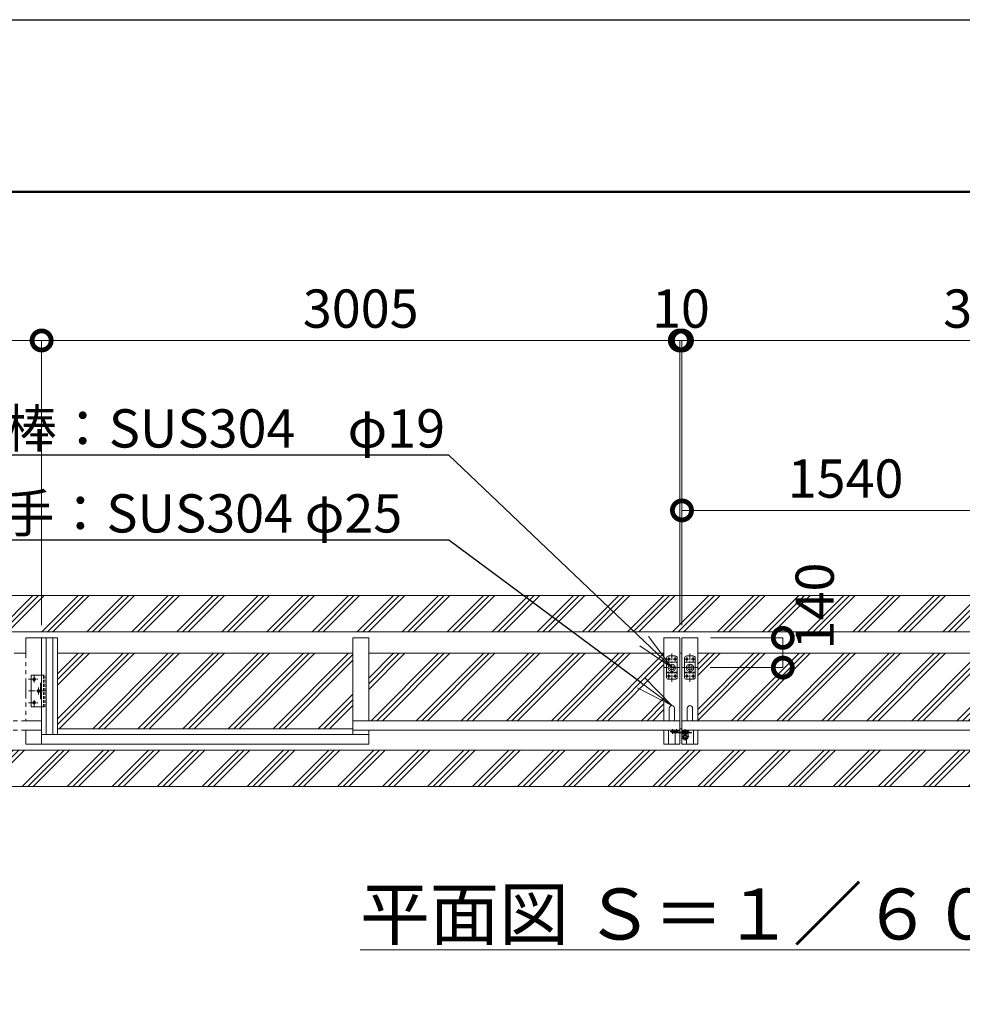
# Model space of a CAD drawing. Extents: x 72 to 25407, y -13 to 17807.
# Drawn here: x 9374 to 13812, y 13172 to 17807 of the extents above; entities that cross this region are included whole.
import ezdxf
from ezdxf import colors
from ezdxf.entities.mleader import LeaderData, LeaderLine
from ezdxf.math import Vec2, Vec3

# ---------------------------------------------------------------- set-up
doc = ezdxf.new("R2010")
doc.units = 0
doc.header["$MEASUREMENT"] = 0
doc.header["$PDMODE"] = 1
for name, pattern in [('CENTER', [50.8, 31.75, -6.35, 6.35, -6.35]), ('DASHED', [19.05, 12.7, -6.35]), ('PHANTOM', [63.5, 31.75, -6.35, 6.35, -6.35, 6.35, -6.35])]:
    doc.linetypes.add(name, pattern=pattern)
doc.layers.get('0').update_dxf_attribs({"linetype": 'CONTINUOUS'})
doc.layers.get('DefPoints').update_dxf_attribs({"linetype": 'CONTINUOUS'})
for name, color, linetype, lineweight in [('FRAM3', 1, 'CONTINUOUS', 50), ('ハッチング', 8, 'CONTINUOUS', 5), ('ボルト・ナット', 8, 'CONTINUOUS', 9), ('基準線', 6, 'CENTER', 18), ('外形線', 7, 'CONTINUOUS', 18), ('寸法線', 3, 'CONTINUOUS', 18), ('想像線', 11, 'PHANTOM', 13), ('文字', 4, 'CONTINUOUS', 18), ('文字引出', 4, 'CONTINUOUS', 18), ('細線', 8, 'CONTINUOUS', 5), ('落棒・金具類', 8, 'CONTINUOUS', 9), ('隠れ線', 5, 'DASHED', 18)]:
    doc.layers.add(name, color=color, linetype=linetype, lineweight=lineweight)
doc.styles.get("Standard").update_dxf_attribs({"font": 'TXT.SHX', "bigfont": 'bigfont.shx'})
doc.dimstyles.new('60ベース', dxfattribs={"dimscale": 60, "dimtxt": 3, "dimasz": 3, "dimexe": 0, "dimexo": 1, "dimgap": 1, "dimtad": 3, "dimdec": 1, "dimdsep": 46, "dimtxsty": 'STANDARD', "dimblk": 'DOTSMALL', "dimcen": 0, "dimclrd": 256, "dimclre": 256, "dimclrt": 7, "dimadec": 3, "dimazin": 2, "dimtfac": 1, "dimtdec": 1, "dimtix": 1, "dimtmove": 2, "dimatfit": 2, "dimldrblk": 'OPEN', "dimfxl": 1, "dimtolj": 1, "dimlwd": -1, "dimlwe": -1, "dimarcsym": 0})

# ---------------------------------------------------------------- blocks, each defined once
blk = doc.blocks.new('_DotSmall')
at = {"layer": '寸法線', "color": 0, "const_width": 0.5}
blk.add_lwpolyline([(-0.0625, 0, 1), (0.0625, 0, 1)], format="xyb", close=True, dxfattribs=at)
blk = doc.blocks.new('*D48')
at = {"layer": 'DefPoints', "color": 0, "transparency": 16777216}
for p in [(14032, 15496.5), (12492, 14896.5), (14032, 14896.5)]:
    blk.add_point(p, dxfattribs=at)
at = {"layer": '寸法線', "transparency": 16777216}
for p, q in [((12492, 14956.5), (12492, 15496.5)), ((12492, 15496.5), (14032, 15496.5)), ((14032, 14956.5), (14032, 15496.5))]:
    blk.add_line(p, q, dxfattribs=at)
at = {"layer": '寸法線', "transparency": 16777216, "xscale": 180, "yscale": 180, "zscale": 180, "rotation": 180}
blk.add_blockref('_DotSmall', (12492, 15496.5), dxfattribs=at)
at = {"layer": '寸法線', "transparency": 16777216, "xscale": 180, "yscale": 180, "zscale": 180}
blk.add_blockref('_DotSmall', (14032, 15496.5), dxfattribs=at)
at = {"layer": '寸法線', "color": 7, "transparency": 16777216, "insert": (13262, 15646.5), "char_height": 180, "attachment_point": 5}
blk.add_mtext('\\A1;1540', dxfattribs=at)
blk = doc.blocks.new('_OPEN')
at = {"color": 0, "linetype": 'ByBlock'}
for p, q in [((-1, 0.167), (0, 0)), ((0, 0), (-1, -0.167)), ((0, 0), (-1, 0))]:
    blk.add_line(p, q, dxfattribs=at)
blk = doc.blocks.new('*D58')
at = {"layer": 'DefPoints', "color": 0, "transparency": 16777216}
for p in [(7711, 16296.5), (9477, 14896.5), (7711, 14716.5)]:
    blk.add_point(p, dxfattribs=at)
at = {"layer": '寸法線', "transparency": 16777216}
for p, q in [((7711, 14776.5), (7711, 16296.5)), ((9477, 16296.5), (7711, 16296.5)), ((9477, 14956.5), (9477, 16296.5))]:
    blk.add_line(p, q, dxfattribs=at)
at = {"layer": '寸法線', "transparency": 16777216, "xscale": 180, "yscale": 180, "zscale": 180, "rotation": 180}
blk.add_blockref('_DotSmall', (7711, 16296.5), dxfattribs=at)
at = {"layer": '寸法線', "transparency": 16777216, "xscale": 180, "yscale": 180, "zscale": 180}
blk.add_blockref('_DotSmall', (9477, 16296.5), dxfattribs=at)
at = {"layer": '寸法線', "color": 7, "transparency": 16777216, "insert": (8594, 16446.5), "char_height": 180, "attachment_point": 5}
blk.add_mtext('\\A1;1766', dxfattribs=at)
blk = doc.blocks.new('*D50')
at = {"layer": 'DefPoints', "color": 0, "transparency": 16777216}
for p in [(12482, 16296.5), (9477, 14896.5), (12482, 14896.5)]:
    blk.add_point(p, dxfattribs=at)
at = {"layer": '寸法線', "transparency": 16777216}
for p, q in [((9477, 14956.5), (9477, 16296.5)), ((9477, 16296.5), (12482, 16296.5)), ((12482, 14956.5), (12482, 16296.5))]:
    blk.add_line(p, q, dxfattribs=at)
at = {"layer": '寸法線', "transparency": 16777216, "xscale": 180, "yscale": 180, "zscale": 180, "rotation": 180}
blk.add_blockref('_DotSmall', (9477, 16296.5), dxfattribs=at)
at = {"layer": '寸法線', "transparency": 16777216, "xscale": 180, "yscale": 180, "zscale": 180}
blk.add_blockref('_DotSmall', (12482, 16296.5), dxfattribs=at)
at = {"layer": '寸法線', "color": 7, "transparency": 16777216, "insert": (10979.5, 16446.5), "char_height": 180, "attachment_point": 5}
blk.add_mtext('\\A1;3005', dxfattribs=at)
blk = doc.blocks.new('*D56')
at = {"layer": 'DefPoints', "color": 0, "transparency": 16777216}
for p in [(12492, 16296.5), (12492, 14896.5), (15497, 14896.5)]:
    blk.add_point(p, dxfattribs=at)
at = {"layer": '寸法線', "transparency": 16777216}
for p, q in [((12492, 14956.5), (12492, 16296.5)), ((15497, 16296.5), (12492, 16296.5)), ((15497, 14956.5), (15497, 16296.5))]:
    blk.add_line(p, q, dxfattribs=at)
at = {"layer": '寸法線', "transparency": 16777216, "xscale": 180, "yscale": 180, "zscale": 180, "rotation": 180}
blk.add_blockref('_DotSmall', (12492, 16296.5), dxfattribs=at)
at = {"layer": '寸法線', "transparency": 16777216, "xscale": 180, "yscale": 180, "zscale": 180}
blk.add_blockref('_DotSmall', (15497, 16296.5), dxfattribs=at)
at = {"layer": '寸法線', "color": 7, "transparency": 16777216, "insert": (13994.5, 16446.5), "char_height": 180, "attachment_point": 5}
blk.add_mtext('\\A1;3005', dxfattribs=at)
blk = doc.blocks.new('*D57')
at = {"layer": 'DefPoints', "color": 0, "transparency": 16777216}
for p in [(12567, 14896.5), (12564.1, 14756.5), (12967, 14756.5)]:
    blk.add_point(p, dxfattribs=at)
at = {"layer": '寸法線', "transparency": 16777216}
for p, q in [((12627, 14896.5), (12967, 14896.5)), ((12967, 14896.5), (12967, 14756.5)), ((12624.1, 14756.5), (12967, 14756.5))]:
    blk.add_line(p, q, dxfattribs=at)
at = {"layer": '寸法線', "transparency": 16777216, "xscale": 180, "yscale": 180, "zscale": 180}
for p, rotation in [((12967, 14896.5), 90), ((12967, 14756.5), 270)]:
    blk.add_blockref('_DotSmall', p, dxfattribs=dict(at, rotation=rotation))
at = {"layer": '寸法線', "color": 7, "transparency": 16777216, "insert": (13117, 15046.5), "char_height": 180, "attachment_point": 5, "rotation": 90}
blk.add_mtext('\\A1;140', dxfattribs=at)
blk = doc.blocks.new('*D59')
at = {"layer": 'DefPoints', "color": 0, "transparency": 16777216}
for p in [(12492, 16296.5), (12482, 14896.5), (12492, 14896.5)]:
    blk.add_point(p, dxfattribs=at)
at = {"layer": '寸法線', "transparency": 16777216}
for p, q in [((12482, 16296.5), (12302, 16296.5)), ((12482, 14956.5), (12482, 16296.5)), ((12482, 16296.5), (12492, 16296.5)), ((12492, 14956.5), (12492, 16296.5)), ((12492, 16296.5), (12672, 16296.5))]:
    blk.add_line(p, q, dxfattribs=at)
at = {"layer": '寸法線', "transparency": 16777216, "xscale": 180, "yscale": 180, "zscale": 180}
blk.add_blockref('_DotSmall', (12482, 16296.5), dxfattribs=at)
at = {"layer": '寸法線', "transparency": 16777216, "xscale": 180, "yscale": 180, "zscale": 180, "rotation": 180}
blk.add_blockref('_DotSmall', (12492, 16296.5), dxfattribs=at)
at = {"layer": '寸法線', "color": 7, "transparency": 16777216, "insert": (12487, 16446.5), "char_height": 180, "attachment_point": 5}
blk.add_mtext('\\A1;10', dxfattribs=at)

msp = doc.modelspace()

# ---------------------------------------------------------------- hatches: boundary and pattern name
at = {"layer": 'ハッチング'}
h = msp.add_hatch(dxfattribs=at)
h.set_pattern_fill('PLAST', color=256, scale=600, angle=45)
h.set_pattern_definition([(45, (-71400, 32000), (-106.06602, 106.06602), []), (45, (-71413.26, 32013.26), (-106.06602, 106.06602), []), (45, (-71426.52, 32026.52), (-106.06602, 106.06602), [])])
h.paths.add_polyline_path([(17437.0000003, 15096.5000006), (7537.0000003, 15096.5000006), (7537.0000003, 14196.5000006), (17437.0000003, 14196.5000006)])
h.paths.add_polyline_path([(7807.0000003, 14367.5000006), (7807.0000003, 14396.5000006), (7807.0000003, 14609.0000006), (7801.0000003, 14609.0000006), (7801.0000003, 14632.0000006), (7786.0000003, 14632.0000006), (7786.0000003, 14571.5000006), (7711.0000003, 14571.5000006), (7711.0000003, 14721.5000006), (7786.0000003, 14721.5000006), (7786.0000003, 14661.0000006), (7801.0000003, 14661.0000006), (7801.0000003, 14684.0000006), (7807.0000003, 14684.0000006), (7807.0000003, 14896.5000006), (7807.0000003, 14925.5000006), (17167.0000003, 14925.5000006), (17167.0000003, 14896.5000006), (17167.0000003, 14684.0000006), (17173.0000003, 14684.0000006), (17173.0000003, 14661.0000006), (17188.0000003, 14661.0000006), (17188.0000003, 14721.5000006), (17263.0000003, 14721.5000006), (17263.0000003, 14571.5000006), (17188.0000003, 14571.5000006), (17188.0000003, 14632.0000006), (17173.0000003, 14632.0000006), (17173.0000003, 14609.0000006), (17167.0000003, 14609.0000006), (17167.0000003, 14396.5000006), (17167.0000003, 14367.5000006)], flags=16)
h.paths.add_polyline_path([(12567.0000003, 14461.5000006), (12567.0000003, 14396.5000006), (12492.0000003, 14396.5000006), (12492.0000003, 14449.5000006), (12482.0000003, 14449.5000006), (12482.0000003, 14396.5000006), (12407.0000003, 14396.5000006), (12407.0000003, 14461.5000006), (11017.0000003, 14461.5000006), (11017.0000003, 14396.5000006), (9477.0000003, 14396.5000006), (9402.0000003, 14396.5000006), (9402.0000003, 14461.5000006), (9347.0000003, 14461.5000006), (9347.0000003, 14441.5000006), (7882.0000003, 14441.5000006), (7882.0000003, 14646.5000006), (7786.0000003, 14646.5000006), (7786.0000003, 14571.5000006), (7711.0000003, 14571.5000006), (7711.0000003, 14721.5000006), (7786.0000003, 14721.5000006), (7786.0000003, 14646.5000006), (7795.5058003, 14646.5000006), (7882.0000003, 14646.5000006), (7882.0000003, 14824.0000006), (9272.0000003, 14824.0000006), (9272.0000003, 14896.5000006), (9347.0000003, 14896.5000006), (9347.0000003, 14824.0000006), (9402.0000003, 14824.0000006), (9402.0000003, 14896.5000006), (9477.0000003, 14896.5000006), (9552.0000003, 14896.5000006), (9552.0000003, 14824.0000006), (10942.0000003, 14824.0000006), (10942.0000003, 14896.5000006), (11017.0000003, 14896.5000006), (11017.0000003, 14824.0000006), (12407.0000003, 14824.0000006), (12407.0000003, 14896.5000006), (12482.0000003, 14896.5000006), (12482.0000003, 14824.0000006), (12492.0000003, 14824.0000006), (12492.0000003, 14896.5000006), (12567.0000003, 14896.5000006), (12567.0000003, 14824.0000006), (13957.0000003, 14824.0000006), (13957.0000003, 14896.5000006), (14032.0000003, 14896.5000006), (14032.0000003, 14824.0000006), (15422.0000003, 14824.0000006), (15422.0000003, 14896.5000006), (15497.0000003, 14896.5000006), (15572.0000003, 14896.5000006), (15572.0000003, 14824.0000006), (15627.0000003, 14824.0000006), (15627.0000003, 14896.5000006), (15702.0000003, 14896.5000006), (15702.0000003, 14824.0000006), (17092.0000003, 14824.0000006), (17092.0000003, 14646.5000006), (17188.0000003, 14646.5000006), (17188.0000003, 14721.5000006), (17263.0000003, 14721.5000006), (17263.0000003, 14571.5000006), (17188.0000003, 14571.5000006), (17188.0000003, 14646.5000006), (17178.4942003, 14646.5000006), (17092.0000003, 14646.5000006), (17092.0000003, 14441.5000006), (15627.0000003, 14441.5000006), (15627.0000003, 14461.5000006), (15572.0000003, 14461.5000006), (15572.0000003, 14396.5000006), (15497.0000003, 14396.5000006), (13957.0000003, 14396.5000006), (13957.0000003, 14450.5000006), (13957.0000003, 14461.5000006)], flags=0)
h.paths.add_polyline_path([(12517.0000003, 14506.5000006), (12517.0000003, 14565.0000006, -1), (12542.0000003, 14565.0000006), (12542.0000003, 14506.5000006)], flags=0)
h.paths.add_polyline_path([(12516.0000003, 14430.5000006, -0.4142135624), (12507.0000003, 14421.5000006), (12507.0000003, 14416.5000006, 0.4142135624), (12521.0000003, 14430.5000006)], flags=0)
h.paths.add_polyline_path([(12513.0000003, 14437.2082006), (12501.0000003, 14437.2082006), (12501.0000003, 14452.5000006), (12492.0000003, 14452.5000006), (12492.0000003, 14461.5000006), (12522.0000003, 14461.5000006), (12522.0000003, 14452.5000006), (12513.0000003, 14452.5000006), (12513.0000003, 14449.5000006)], flags=0)
h.paths.add_polyline_path([(12501.0000003, 14441.5000006), (12504.5000003, 14441.5000006), (12504.5000003, 14444.5000006), (12501.0000003, 14444.5000006)], flags=0)
h.paths.add_polyline_path([(12505.5000003, 14459.0000006), (12500.520417, 14459.0000006, 0.2541113437), (12505.5000003, 14454.6646506)], flags=0)
h.paths.add_polyline_path([(12508.5000003, 14444.5000006), (12508.5000003, 14455.0000006), (12507.0000003, 14456.5000006), (12509.5000003, 14459.0000006), (12509.5000003, 14444.5000006)], flags=0)
h.paths.add_polyline_path([(12477.0000003, 14458.5000006), (12472.7000003, 14458.5000006, -0.5263157895), (12461.3000003, 14458.5000006), (12452.1961527, 14458.5000006, -3.7320508076), (12447.0000003, 14461.5000006), (12477.0000003, 14461.5000006)], flags=0)
h.paths.add_polyline_path([(12432.0000003, 14506.5000006), (12432.0000003, 14565.0000006, -1), (12457.0000003, 14565.0000006), (12457.0000003, 14506.5000006)], flags=0)
h.paths.add_polyline_path([(12452.7422458, 14455.5000006), (12452.7422458, 14449.5000006), (12447.0000003, 14444.5000006), (12447.0000003, 14452.5000006, -2.4142135624), (12450.0000003, 14455.5000006)], flags=0)
h.paths.add_polyline_path([(12544.5000003, 14701.4999006), (12514.5000003, 14701.4999006, -0.4142135624), (12504.5000003, 14711.4999006), (12504.5000003, 14801.5000006, -0.4142135624), (12514.5000003, 14811.5000006), (12544.5000003, 14811.5000006, -0.4142135624), (12554.5000003, 14801.5000006), (12554.5000003, 14711.4999006, -0.4142135624)], flags=0)
h.paths.add_polyline_path([(12512.0191543, 14756.5000006), (12519.0000003, 14756.5000006, -0.4142135624), (12529.5000003, 14767.0000006), (12529.5000003, 14773.1814506, 0.4005741571)], flags=0)
h.paths.add_polyline_path([(12540.0000003, 14716.5000006, -0.4142135624), (12544.5000003, 14721.0000006), (12544.5000003, 14731.5000006), (12504.5000003, 14731.5000006), (12504.5000003, 14735.5000006), (12554.5000003, 14735.5000006), (12554.5000003, 14731.5000006), (12544.5000003, 14731.5000006), (12544.5000003, 14721.0000006, -0.4142135624), (12549.0000003, 14716.5000006, -1)], flags=0)
h.paths.add_polyline_path([(12519.0000003, 14716.5000006, -1), (12510.0000003, 14716.5000006, -1)], flags=0)
h.paths.add_polyline_path([(12514.5000003, 14781.5000006), (12514.5000003, 14792.0000006, -0.4142135624), (12510.0000003, 14796.5000006, -1), (12519.0000003, 14796.5000006, -0.4142135624), (12514.5000003, 14792.0000006), (12514.5000003, 14781.5000006), (12544.5000003, 14781.5000006), (12544.5000003, 14792.0000006, -0.4142135624), (12540.0000003, 14796.5000006, -1), (12549.0000003, 14796.5000006, -0.4142135624), (12544.5000003, 14792.0000006), (12544.5000003, 14781.5000006)], flags=0)
h.paths.add_polyline_path([(12459.5000003, 14701.4999006), (12429.5000003, 14701.4999006, -0.4142135624), (12419.5000003, 14711.4999006), (12419.5000003, 14801.5000006, -0.4142135624), (12429.5000003, 14811.5000006), (12459.5000003, 14811.5000006, -0.4142135624), (12469.5000003, 14801.5000006), (12469.5000003, 14711.4999006, -0.4142135624)], flags=0)
h.paths.add_polyline_path([(12444.5000003, 14716.5000006), (12444.5000003, 14731.5000006), (12429.5000003, 14731.5000006), (12429.5000003, 14721.0000006, -0.4142135624), (12434.0000003, 14716.5000006)], flags=0)
h.paths.add_polyline_path([(12455.0000003, 14716.5000006, -1), (12464.0000003, 14716.5000006, -1)], flags=0)
h.paths.add_polyline_path([(12427.0191543, 14756.5000006), (12434.0000003, 14756.5000006, -1), (12455.0000003, 14756.5000006), (12461.9808463, 14756.5000006, 0.9542701782)], flags=0)
h.paths.add_polyline_path([(12429.5000003, 14781.5000006), (12429.5000003, 14792.0000006, -0.4142135624), (12425.0000003, 14796.5000006, -1), (12434.0000003, 14796.5000006, -0.4142135624), (12429.5000003, 14792.0000006), (12429.5000003, 14781.5000006), (12459.5000003, 14781.5000006), (12459.5000003, 14792.0000006, -0.4142135624), (12455.0000003, 14796.5000006, -1), (12464.0000003, 14796.5000006, -0.4142135624), (12459.5000003, 14792.0000006), (12459.5000003, 14781.5000006)], flags=0)
h.paths.add_polyline_path([(15475.5000003, 14441.5000006), (15475.5000003, 14646.5000006), (15482.0000003, 14646.5000006), (15482.0000003, 14721.5000006), (15497.0000003, 14721.5000006), (15546.9999003, 14721.5000006), (15546.9999003, 14571.5000006), (15497.0000003, 14571.5000006), (15497.0000003, 14441.5000006)], flags=0)
h.paths.add_polyline_path([(9477.0000003, 14441.5000006), (9477.0000003, 14571.5000006), (9427.0001003, 14571.5000006), (9427.0001003, 14721.5000006), (9477.0000003, 14721.5000006), (9492.0000003, 14721.5000006), (9492.0000003, 14646.5000006), (9498.5000003, 14646.5000006), (9498.5000003, 14441.5000006)], flags=0)
h.paths.add_polyline_path([(15503.0000003, 14609.0000006), (15505.5000003, 14646.5000006, -1), (15518.5000003, 14646.5000006, -1), (15505.5000003, 14646.5000006)], flags=0)
h.paths.add_polyline_path([(15525.5000003, 14591.5000006, -1), (15538.5000003, 14591.5000006, -1)], flags=0)
h.paths.add_polyline_path([(15525.5000003, 14701.5000006, -1), (15538.5000003, 14701.5000006, -1)], flags=0)
h.paths.add_polyline_path([(9468.5000003, 14646.5000006, -1), (9455.5000003, 14646.5000006, -1), (9468.5000003, 14646.5000006), (9471.0000003, 14684.0000006)], flags=0)
h.paths.add_polyline_path([(9448.5000003, 14591.5000006, -1), (9435.5000003, 14591.5000006, -1)], flags=0)
h.paths.add_polyline_path([(9448.5000003, 14701.5000006, -1), (9435.5000003, 14701.5000006, -1)], flags=0)
h.paths.add_polyline_path([(17226.9999003, 14646.5000006, -1), (17208.9999003, 14646.5000006, -1)], flags=0)
h.paths.add_polyline_path([(17239.0000003, 14591.5000006, -1), (17257.0000003, 14591.5000006, -1)], flags=0)
h.paths.add_polyline_path([(17239.0000003, 14701.5000006, -1), (17257.0000003, 14701.5000006, -1)], flags=0)
h.paths.add_polyline_path([(7747.0001003, 14646.5000006, -1), (7765.0001003, 14646.5000006, -1)], flags=0)
h.paths.add_polyline_path([(7735.0000003, 14591.5000006, -1), (7717.0000003, 14591.5000006, -1)], flags=0)
h.paths.add_polyline_path([(7735.0000003, 14701.5000006, -1), (7717.0000003, 14701.5000006, -1)], flags=0)
h = msp.add_hatch(dxfattribs=at)
h.set_pattern_fill('PLAST', color=256, scale=600, angle=45)
h.set_pattern_definition([(45, (-71400, 40000), (-106.06602, 106.06602), []), (45, (-71413.26, 40013.26), (-106.06602, 106.06602), []), (45, (-71426.52, 40026.52), (-106.06602, 106.06602), [])])
h.paths.add_polyline_path([(17092.0000003, 14824.0000006), (15702.0000003, 14824.0000006), (15702.0000003, 14506.5000006), (17037.0000003, 14506.5000006), (17037.0000003, 14469.0000006), (17092.0000003, 14469.0000006)])
h.paths.add_polyline_path([(15422.0000003, 14824.0000006), (14032.0000003, 14824.0000006), (14032.0000003, 14469.0000006), (15422.0000003, 14469.0000006)])
h.paths.add_polyline_path([(13957.0000003, 14824.0000006), (12567.0000003, 14824.0000006), (12567.0000003, 14506.5000006), (13957.0000003, 14506.5000006)])
h.paths.add_polyline_path([(12407.0000003, 14824.0000006), (11017.0000003, 14824.0000006), (11017.0000003, 14506.5000006), (12407.0000003, 14506.5000006)])
h.paths.add_polyline_path([(10942.0000003, 14824.0000006), (9552.0000003, 14824.0000006), (9552.0000003, 14469.0000006), (10942.0000003, 14469.0000006)])
h.paths.add_polyline_path([(9272.0000003, 14824.0000006), (7882.0000003, 14824.0000006), (7882.0000003, 14469.0000006), (7937.0000003, 14469.0000006), (7937.0000003, 14506.5000006), (9272.0000003, 14506.5000006)])

# ---------------------------------------------------------------- linework, layer by layer
at = {"layer": 'DefPoints'}
msp.add_lwpolyline([(72.1903501, 17806.5000006), (25272.1903501, 17806.5000006), (25272.1903501, -13.4999994), (72.1903501, -13.4999994)], close=True, dxfattribs=at)
at = {"layer": 'FRAM3', "color": 1, "linetype": 'Continuous'}
msp.add_lwpolyline([(1812.1903501, 796.5000006), (1812.1903501, 16996.5000006), (24462.1903501, 16996.5000006), (24462.1903501, 796.5000006)], close=True, dxfattribs=at)
at = {"layer": 'ボルト・ナット'}
for centre, radius in [((12429.5000003, 14796.5000006), 4.5), ((12459.5000003, 14796.5000006), 4.5), ((12514.5000003, 14796.5000006), 4.5), ((12544.5000003, 14796.5000006), 4.5), ((9442.0000003, 14701.5000006), 6.5), ((12429.5000003, 14716.5000006), 4.5), ((12459.5000003, 14716.5000006), 4.5), ((12514.5000003, 14716.5000006), 4.5), ((12544.5000003, 14716.5000006), 4.5), ((9462.0000003, 14646.5000006), 6.5), ((9442.0000003, 14591.5000006), 6.5)]:
    msp.add_circle(centre, radius, dxfattribs=at)
at = {"layer": '基準線'}
for p, q in [((12438.7784003, 14796.5000006), (12421.6911003, 14796.5000006)), ((12429.5000003, 14806.6940006), (12429.5000003, 14784.2669006)), ((12444.5000003, 14823.4839006), (12444.5000003, 14687.8790006)), ((12467.6133003, 14796.5000006), (12450.5260003, 14796.5000006)), ((12459.5000003, 14806.6940006), (12459.5000003, 14786.4028006)), ((12506.3867003, 14796.5000006), (12523.4740003, 14796.5000006)), ((12514.5000003, 14806.6940006), (12514.5000003, 14786.4028006)), ((12529.5000003, 14823.4839006), (12529.5000003, 14687.8790006)), ((12535.2216003, 14796.5000006), (12552.3089003, 14796.5000006)), ((12544.5000003, 14806.6940006), (12544.5000003, 14784.2669006)), ((12479.2086503, 14756.5000006), (12409.7913503, 14756.5000006)), ((12494.7913503, 14756.5000006), (12564.2086503, 14756.5000006)), ((9414.8070003, 14701.5000006), (9458.7610003, 14701.5000006)), ((9442.0000003, 14686.2970006), (9442.0000003, 14721.5000006)), ((12438.7784003, 14716.5000006), (12421.6911003, 14716.5000006)), ((12429.5000003, 14726.5971006), (12429.5000003, 14705.2379006)), ((12467.6133003, 14716.5000006), (12449.4580003, 14716.5000006)), ((12459.5000003, 14725.5292006), (12459.5000003, 14706.3059006)), ((12506.3867003, 14716.5000006), (12524.5420003, 14716.5000006)), ((12514.5000003, 14725.5292006), (12514.5000003, 14706.3059006)), ((12535.2216003, 14716.5000006), (12552.3089003, 14716.5000006)), ((12544.5000003, 14726.5971006), (12544.5000003, 14705.2379006)), ((9414.8070003, 14646.5000006), (9501.5058003, 14646.5000006)), ((9462.0000003, 14630.6220006), (9462.0000003, 14662.8550006)), ((9442.0000003, 14571.5000006), (9442.0000003, 14607.1800006)), ((9414.8070003, 14591.5000006), (9458.7610003, 14591.5000006)), ((12447.0000003, 14455.5000006), (12447.0000003, 14466.5000006)), ((12467.0000003, 14452.1000006), (12467.0000003, 14466.5000006)), ((12507.0000003, 14466.5000006), (12507.0000003, 14411.5000006)), ((12447.0000003, 14455.5000006), (12436.0000003, 14455.5000006)), ((12447.0000003, 14455.5000006), (12458.0000003, 14455.5000006)), ((12447.0000003, 14455.5000006), (12447.0000003, 14444.5000006)), ((12526.0000003, 14430.5000006), (12488.0000003, 14430.5000006)), ((12494.5000003, 14452.5000006), (12519.5000003, 14452.5000006))]:
    msp.add_line(p, q, dxfattribs=at)
at = {"layer": '外形線'}
for p, q in [((7807.0000003, 14925.5000006), (17167.0000003, 14925.5000006)), ((9477.0000003, 14396.5000006), (9477.0000003, 14896.5000006)), ((9477.0000003, 14896.5000006), (9552.0000003, 14896.5000006)), ((9498.5000003, 14896.5000006), (9498.5000003, 14441.5000006)), ((9530.5000003, 14896.5000006), (9530.5000003, 14441.5000006)), ((9552.0000003, 14896.5000006), (9552.0000003, 14441.5000006)), ((10942.0000003, 14896.5000006), (10942.0000003, 14441.5000006)), ((11017.0000003, 14896.5000006), (10942.0000003, 14896.5000006)), ((11017.0000003, 14896.5000006), (11017.0000003, 14506.5000006)), ((12407.0000003, 14506.5000006), (12407.0000003, 14896.5000006)), ((12482.0000003, 14896.5000006), (12407.0000003, 14896.5000006)), ((12482.0000003, 14896.5000006), (12482.0000003, 14396.5000006)), ((12492.0000003, 14896.5000006), (12567.0000003, 14896.5000006)), ((12492.0000003, 14896.5000006), (12492.0000003, 14396.5000006)), ((12567.0000003, 14506.5000006), (12567.0000003, 14896.5000006)), ((9402.0000003, 14824.0000006), (9347.0000003, 14824.0000006)), ((10942.0000003, 14824.0000006), (9552.0000003, 14824.0000006)), ((12407.0000003, 14824.0000006), (11017.0000003, 14824.0000006)), ((12482.0000003, 14824.0000006), (12492.0000003, 14824.0000006)), ((12567.0000003, 14824.0000006), (13957.0000003, 14824.0000006)), ((9427.0001003, 14721.5000006), (9477.0000003, 14721.5000006)), ((9427.0001003, 14571.5000006), (9427.0001003, 14721.5000006)), ((9477.0000003, 14684.0000006), (9471.0000003, 14684.0000006)), ((9471.0000003, 14609.0000006), (9471.0000003, 14684.0000006)), ((9471.0000003, 14609.0000006), (9477.0000003, 14609.0000006)), ((9427.0001003, 14571.5000006), (9477.0000003, 14571.5000006)), ((10942.0000003, 14469.0000006), (9552.0000003, 14469.0000006)), ((10942.0000003, 14506.5000006), (12482.0000003, 14506.5000006)), ((12482.0000003, 14461.5000006), (10942.0000003, 14461.5000006)), ((11017.0000003, 14396.5000006), (11017.0000003, 14461.5000006)), ((12407.0000003, 14396.5000006), (12407.0000003, 14461.5000006)), ((12428.5000003, 14396.5000006), (12428.5000003, 14461.5000006)), ((12492.0000003, 14469.0000006), (12482.0000003, 14469.0000006)), ((14032.0000003, 14506.5000006), (12492.0000003, 14506.5000006)), ((12492.0000003, 14461.5000006), (14032.0000003, 14461.5000006)), ((12545.5000003, 14396.5000006), (12545.5000003, 14461.5000006)), ((12567.0000003, 14396.5000006), (12567.0000003, 14461.5000006)), ((9477.0000003, 14441.5000006), (11017.0000003, 14441.5000006)), ((11017.0000003, 14450.5000006), (11017.0000003, 14396.5000006)), ((12460.5000003, 14396.5000006), (12460.5000003, 14449.5000006)), ((12513.5000003, 14396.5000006), (12513.5000003, 14418.1004038)), ((11017.0000003, 14396.5000006), (9477.0000003, 14396.5000006)), ((11017.0000003, 14396.5000006), (10942.0000003, 14396.5000006)), ((12482.0000003, 14396.5000006), (12407.0000003, 14396.5000006)), ((12492.0000003, 14396.5000006), (12567.0000003, 14396.5000006)), ((17167.0000003, 14367.5000006), (7807.0000003, 14367.5000006))]:
    msp.add_line(p, q, dxfattribs=at)
for points in [[(12432.0000003, 14506.5000006), (12432.0000003, 14565.0000006, -1), (12457.0000003, 14565.0000006), (12457.0000003, 14506.5000006)], [(12542.0000003, 14506.5000006), (12542.0000003, 14565.0000006, 1), (12517.0000003, 14565.0000006), (12517.0000003, 14506.5000006)]]:
    msp.add_lwpolyline(points, format="xyb", dxfattribs=at)
at = {"layer": '想像線', "ltscale": 3}
for p, q in [((9402.0000003, 14896.5000006), (9402.0000003, 14506.5000006)), ((9477.0000003, 14896.5000006), (9402.0000003, 14896.5000006)), ((9477.0000003, 14506.5000006), (7937.0000003, 14506.5000006)), ((9477.0000003, 14461.5000006), (7937.0000003, 14461.5000006)), ((9402.0000003, 14461.5000006), (9402.0000003, 14396.5000006)), ((9477.0000003, 14396.5000006), (9402.0000003, 14396.5000006))]:
    msp.add_line(p, q, dxfattribs=at)
at = {"layer": '細線'}
msp.add_lwpolyline([(7537.0000003, 15096.5000006), (17437.0000003, 15096.5000006), (17437.0000003, 14196.5000006), (7537.0000003, 14196.5000006)], close=True, dxfattribs=at)
at = {"layer": '落棒・金具類'}
for p, q in [((12419.5000003, 14711.4999006), (12419.5000003, 14801.5000006)), ((12429.5000003, 14811.5000006), (12459.5000003, 14811.5000006)), ((12469.5000003, 14801.5000006), (12469.5000003, 14711.4999006)), ((12504.5000003, 14801.5000006), (12504.5000003, 14711.4999006)), ((12544.5000003, 14811.5000006), (12514.5000003, 14811.5000006)), ((12554.5000003, 14711.4999006), (12554.5000003, 14801.5000006)), ((12419.5000003, 14781.5000006), (12469.5000003, 14781.5000006)), ((12554.5000003, 14781.5000006), (12504.5000003, 14781.5000006)), ((12419.5000003, 14731.5000006), (12469.5000003, 14731.5000006)), ((12459.5000003, 14701.4999006), (12429.5000003, 14701.4999006)), ((12554.5000003, 14731.5000006), (12504.5000003, 14731.5000006)), ((12514.5000003, 14701.4999006), (12544.5000003, 14701.4999006)), ((12452.7422458, 14452.5000006), (12452.7422458, 14449.5000006)), ((12494.5000003, 14452.5000006), (12494.5000003, 14457.5000006)), ((12495.0000003, 14444.5000006), (12501.0000003, 14444.5000006)), ((12500.9999959, 14437.2082006), (12513.0000047, 14437.2082006)), ((12501.0000003, 14441.5000006), (12501.0000003, 14449.5000006)), ((12501.0000003, 14441.5000006), (12513.0000003, 14441.5000006)), ((12513.0000003, 14441.5000006), (12513.0000003, 14449.5000006)), ((12513.0000003, 14444.5000006), (12519.0000003, 14444.5000006)), ((12519.5000003, 14452.5000006), (12519.5000003, 14457.5000006))]:
    msp.add_line(p, q, dxfattribs=at)
for points in [[(12447.0000003, 14461.5000006), (12477.0000003, 14461.5000006), (12477.0000003, 14458.5000006), (12447.0000003, 14458.5000006)], [(12447.0000003, 14449.5000006), (12528.4961003, 14449.5000006), (12536.2236003, 14447.4294006), (12537.0000003, 14450.3272006), (12528.8911003, 14452.5000006), (12452.1961527, 14452.5000006)]]:
    msp.add_lwpolyline(points, dxfattribs=at)
msp.add_lwpolyline([(12522.0000003, 14457.5000006), (12492.0000003, 14457.5000006), (12492.0000003, 14461.5000006), (12522.0000003, 14461.5000006)], close=True, dxfattribs=at)
msp.add_lwpolyline([(12494.9999996, 14444.5000006, 0.4142134601), (12493.0000003, 14442.5000006), (12493.0000003, 14430.5000006, 1), (12521.0000003, 14430.5000006), (12521.0000003, 14442.5000006)], format="xyb", dxfattribs=at)
for centre, radius in [((12444.5000003, 14755.6814506), 17.5), ((12529.5000003, 14755.6814506), 17.5), ((12447.0000003, 14455.5000006), 3)]:
    msp.add_circle(centre, radius, dxfattribs=at)
for centre, radius, start, end in [((12429.5000003, 14801.5000006), 10, 90, 180), ((12459.5000003, 14801.5000006), 10, 0, 90), ((12514.5000003, 14801.5000006), 10, 90, 180), ((12544.5000003, 14801.5000006), 10, 0, 90), ((12429.5000003, 14711.4999006), 10, 180, 270), ((12459.5000003, 14711.4999006), 10, 270, 0), ((12514.5000003, 14711.4999006), 10, 180, 270), ((12544.5000003, 14711.4999006), 10, 270, 0), ((12447.0000003, 14455.5000006), 6, 90, 30.0000000001), ((12467.0000003, 14462.4150006), 6.915, 214.4829187979, 325.5170812021), ((12507.0000003, 14430.5000006), 9, 131.8103000016, 48.1897099989), ((12507.0000003, 14461.4150006), 6.915, 214.4829187979, 325.5170812021), ((12519.0000003, 14442.5000006), 2, 0.0000152996, 90.0000200003)]:
    msp.add_arc(centre, radius, start, end, dxfattribs=at)
at = {"layer": '隠れ線'}
for p, q in [((9477.0000003, 14721.5000006), (9492.0000003, 14721.5000006)), ((9486.0000003, 14571.5000006), (9486.0000003, 14721.5000006)), ((9492.0000003, 14571.5000006), (9492.0000003, 14721.5000006)), ((12469.5000003, 14735.5000006), (12419.5000003, 14735.5000006)), ((12504.5000003, 14735.5000006), (12554.5000003, 14735.5000006)), ((9477.0000003, 14571.5000006), (9492.0000003, 14571.5000006)), ((12502.0000003, 14461.5000006), (12504.5000003, 14459.0000006)), ((12512.0000003, 14461.5000006), (12509.5000003, 14459.0000006)), ((12501.0000003, 14449.5000006), (12501.0000003, 14452.5000006)), ((12501.0000003, 14444.5000006), (12513.0000003, 14444.5000006)), ((12504.5000003, 14444.5000006), (12504.5000003, 14459.0000006)), ((12504.5000003, 14459.0000006), (12509.5000003, 14459.0000006)), ((12505.5000003, 14444.5000006), (12505.5000003, 14459.0000006)), ((12508.5000003, 14444.5000006), (12508.5000003, 14459.0000006)), ((12509.5000003, 14444.5000006), (12509.5000003, 14459.0000006)), ((12513.0000003, 14449.5000006), (12513.0000003, 14452.5000006))]:
    msp.add_line(p, q, dxfattribs=at)
for centre in [(12444.5000003, 14756.5000006), (12529.5000003, 14756.5000006)]:
    msp.add_circle(centre, 10.5, dxfattribs=at)

# ---------------------------------------------------------------- texts
at = {"layer": '文字', "insert": (12487.0000003, 13596.5000006), "char_height": 240, "attachment_point": 5}
msp.add_mtext('{\\L平面図 Ｓ＝１／６０}', dxfattribs=at)

# ---------------------------------------------------------------- dimensions: what is measured, and where the dimension line sits
at = {"layer": '寸法線'}
for base, p1, p2, picture, middle in [((7711.0000002868, 16296.5000005971), (9477.0000002868, 14896.5000005971), (7711.0000002868, 14716.5000005971), '*D58', (8594.0000002868, 16446.5000005971)), ((12492.0000002868, 16296.5000005971), (15497.0000002868, 14896.5000005971), (12492.0000002868, 14896.5000005971), '*D56', (13994.5000002868, 16446.5000005971))]:
    dim = msp.add_linear_dim(base=base, p1=p1, p2=p2, angle=180, dimstyle='60ベース', override={"dimdec": 6}, dxfattribs=at)
    dim.commit()
    dim.dimension.update_dxf_attribs({"geometry": picture, "text_midpoint": middle})
dim = msp.add_linear_dim(base=(12482.0000002868, 16296.5000005971), p1=(9477.0000002868, 14896.5000005971), p2=(12482.0000002868, 14896.5000005971), dimstyle='60ベース', override={"dimdec": 6}, dxfattribs=at)
dim.commit()
dim.dimension.update_dxf_attribs({"geometry": '*D50', "text_midpoint": (10979.5000002868, 16446.5000005971)})
for base, p1, p2, picture, middle in [((12492.0000003, 16296.5000006), (12482.0000003, 14896.5000006), (12492.0000003, 14896.5000006), '*D59', (12487.0000003, 16446.5000006)), ((14032.0000003, 15496.5000006), (12492.0000003, 14896.5000006), (14032.0000003, 14896.5000006), '*D48', (13262.0000003, 15646.5000006))]:
    dim = msp.add_linear_dim(base=base, p1=p1, p2=p2, dimstyle='60ベース', dxfattribs=at)
    dim.commit()
    dim.dimension.update_dxf_attribs({"geometry": picture, "text_midpoint": middle})
dim = msp.add_linear_dim(base=(12967.0000003, 14756.5000006), p1=(12567.0000003, 14896.5000006), p2=(12564.0565003, 14756.5000006), angle=90, dimstyle='60ベース', dxfattribs=at)
dim.commit()
dim.dimension.update_dxf_attribs({"geometry": '*D57', "text_midpoint": (13117.0000003, 15046.5000006), "dimtype": 160})

# ---------------------------------------------------------------- leaders
at = {"layer": '文字引出'}
ml = msp.add_multileader_mtext('Standard', dxfattribs=at)
ml.set_content('落とし棒：SUS304\u3000φ19', color=7, style='STANDARD')
ml.set_leader_properties()
ml.set_arrow_properties(name='OPEN')
ml.build(insert=Vec2(0, 0))
ml.multileader.update_dxf_attribs({"text_left_attachment_type": 6, "text_right_attachment_type": 6, "dogleg_length": 0.36, "arrow_head_size": 180, "scale": 60})
ctx = ml.context
ctx.base_point, ctx.scale, ctx.char_height, ctx.arrow_head_size, ctx.landing_gap_size, ctx.plane_origin = Vec3(8560.1000003, 15756.5000006), 60, 180, 180, 5.4, Vec3(103876.6873473, 27760.9637183)
ctx.left_attachment, ctx.right_attachment = 6, 6
notes = []
notes.append((ctx, [(1, (1, 1, 0), (11394.5000003, 15756.5000006), (-1, 0), 21.6, [(0, [(12444.5000003, 14756.5000006)], 0, [])])]))
ctx.mtext.insert, ctx.mtext.flow_direction = Vec3(8565.5000003, 15972.5000006), 5
ml = msp.add_multileader_mtext('Standard', dxfattribs=at)
ml.set_content('取手：SUS304 φ25', color=7, style='STANDARD')
ml.set_leader_properties()
ml.set_arrow_properties(name='OPEN')
ml.build(insert=Vec2(0, 0))
ml.multileader.update_dxf_attribs({"text_left_attachment_type": 6, "text_right_attachment_type": 6, "dogleg_length": 0.36, "arrow_head_size": 180, "scale": 60})
ctx = ml.context
ctx.base_point, ctx.scale, ctx.char_height, ctx.arrow_head_size, ctx.landing_gap_size, ctx.plane_origin = Vec3(9040.1000003, 15356.5000006), 60, 180, 180, 5.4, Vec3(104651.7124501, 28273.1567864)
ctx.left_attachment, ctx.right_attachment = 6, 6
notes.append((ctx, [(1, (1, 1, 0), (11394.5000003, 15356.5000006), (-1, 0), 21.6, [(0, [(12444.5000003, 14577.5000006)], 0, [])])]))
ctx.mtext.insert, ctx.mtext.flow_direction = Vec3(9045.5000003, 15572.5000006), 5
for ctx, leaders in notes:
    for number, flags, end, landing, length, lines in leaders:
        leader = LeaderData()
        leader.index, (leader.has_last_leader_line, leader.has_dogleg_vector, leader.attachment_direction) = number, flags
        leader.last_leader_point, leader.dogleg_vector, leader.dogleg_length = Vec3(end), Vec3(landing), length
        for number, points, colour, breaks in lines:
            line = LeaderLine()
            line.index, line.vertices, line.color, line.breaks = number, Vec3.list(points), colors.encode_raw_color(colour), breaks
            leader.lines.append(line)
        ctx.leaders.append(leader)

doc.saveas('drawing.dxf')
